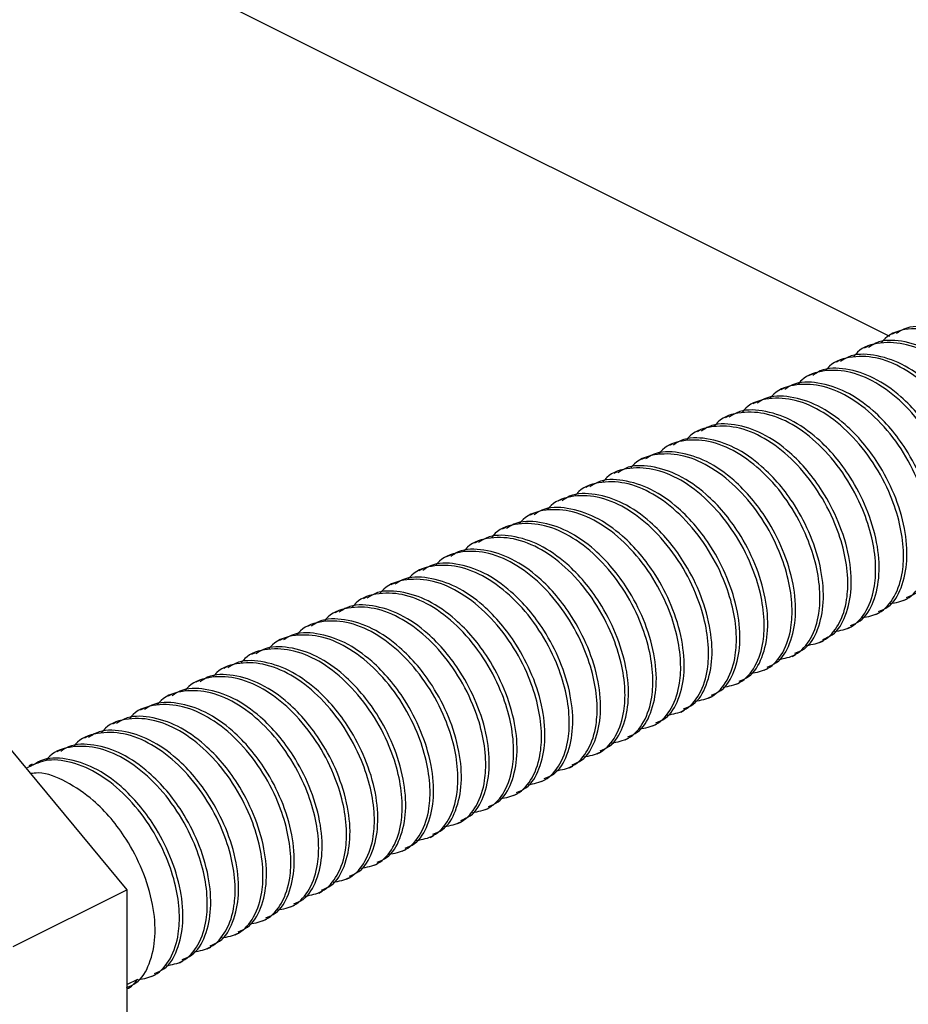
# Model space of a CAD drawing. Units: inches. Extents: x 0.1 to 10.9, y 0.1 to 8.4.
# Drawn here: x 8 to 8.2, y 4.9 to 5.2 of the extents above; entities that cross this region are included whole.
import ezdxf

# ---------------------------------------------------------------- set-up
doc = ezdxf.new("R2010")
doc.units = ezdxf.units.IN
doc.header["$MEASUREMENT"] = 0

msp = doc.modelspace()

# ---------------------------------------------------------------- linework, layer by layer
at = {"color": 7, "linetype": 'Continuous', "lineweight": 25}
for p, q in [((8.21731, 5.07384), (7.65937, 5.35281)), ((8.21886, 5.07492), (8.21794, 5.07446)), ((8.21149, 5.07124), (8.21057, 5.07078)), ((8.20413, 5.06756), (8.2032, 5.0671)), ((8.19676, 5.06388), (8.19584, 5.06342)), ((8.1894, 5.06019), (8.18847, 5.05973)), ((8.18203, 5.05651), (8.18111, 5.05605)), ((8.17466, 5.05283), (8.17374, 5.05237)), ((8.1673, 5.04914), (8.16638, 5.04868)), ((8.15993, 5.04546), (8.15901, 5.045)), ((8.15257, 5.04178), (8.15165, 5.04132)), ((8.1452, 5.0381), (8.14428, 5.03763)), ((8.13784, 5.03441), (8.13691, 5.03395)), ((8.13047, 5.03073), (8.12955, 5.03027)), ((8.1231, 5.02705), (8.12218, 5.02659)), ((8.11574, 5.02336), (8.11482, 5.0229)), ((8.10837, 5.01968), (8.10745, 5.01922)), ((8.10101, 5.016), (8.10009, 5.01554)), ((8.09364, 5.01232), (8.09272, 5.01185)), ((8.08628, 5.00863), (8.08535, 5.00817)), ((8.07891, 5.00495), (8.07799, 5.00449)), ((8.22095, 5.00399), (8.22187, 5.00446)), ((8.07154, 5.00127), (8.07062, 5.00081)), ((8.21358, 5.00031), (8.2145, 5.00077)), ((8.06418, 4.99758), (8.06326, 4.99712)), ((8.20621, 4.99663), (8.20714, 4.99709)), ((8.05681, 4.9939), (8.05589, 4.99344)), ((8.19885, 4.99295), (8.19977, 4.99341)), ((8.04945, 4.99022), (8.04852, 4.98976)), ((8.19148, 4.98926), (8.1924, 4.98972)), ((8.04208, 4.98654), (8.04116, 4.98608)), ((8.18412, 4.98558), (8.18504, 4.98604)), ((8.03472, 4.98285), (8.03379, 4.98239)), ((8.17675, 4.9819), (8.17767, 4.98236)), ((8.02735, 4.97917), (8.02643, 4.97871)), ((8.16939, 4.97821), (8.17031, 4.97868)), ((8.01999, 4.97549), (8.01906, 4.97503)), ((8.16202, 4.97453), (8.16294, 4.97499)), ((8.01262, 4.9718), (8.0117, 4.97134)), ((8.15465, 4.97085), (8.15558, 4.97131)), ((7.98233, 4.96755), (8.01548, 4.92754)), ((8.00525, 4.96812), (8.00433, 4.96766)), ((8.14729, 4.96717), (8.14821, 4.96763)), ((7.99789, 4.96444), (7.99697, 4.96398)), ((8.13992, 4.96348), (8.14085, 4.96394)), ((7.99052, 4.96076), (7.9896, 4.96029)), ((8.13256, 4.9598), (8.13348, 4.96026)), ((8.12519, 4.95612), (8.12611, 4.95658)), ((8.11783, 4.95243), (8.11875, 4.9529)), ((8.11046, 4.94875), (8.11138, 4.94921)), ((8.10309, 4.94507), (8.10402, 4.94553)), ((8.09573, 4.94139), (8.09665, 4.94185)), ((8.08836, 4.9377), (8.08928, 4.93816)), ((8.081, 4.93402), (8.08192, 4.93448)), ((8.07363, 4.93034), (8.07455, 4.9308)), ((7.98547, 4.91254), (8.01548, 4.92754)), ((8.01548, 4.92754), (8.01548, 4.88066)), ((8.06627, 4.92665), (8.06719, 4.92712)), ((8.0589, 4.92297), (8.05982, 4.92343)), ((8.05153, 4.91929), (8.05246, 4.91975)), ((8.04417, 4.91561), (8.04509, 4.91607)), ((8.0368, 4.91192), (8.03772, 4.91238)), ((8.02944, 4.90824), (8.03036, 4.9087)), ((8.01548, 4.90245), (8.01842, 4.90392)), ((8.02207, 4.90456), (8.02299, 4.90502)), ((8.01548, 4.90126), (8.01563, 4.90134))]:
    msp.add_line(p, q, dxfattribs=at)
for points, knots in [([(8.24685, 5.01791), (8.24839, 5.0182), (8.2519, 5.01885), (8.25588, 5.02363), (8.25765, 5.02958), (8.25791, 5.03619), (8.25689, 5.04299), (8.2543, 5.05087), (8.25001, 5.059), (8.24399, 5.06651), (8.23703, 5.07226), (8.22959, 5.07572), (8.22237, 5.07623), (8.21712, 5.0747), (8.2154, 5.07261), (8.21507, 5.07221)], [0, 0, 0, 0, 0.051032, 0.116418, 0.193721, 0.256367, 0.336001, 0.422488, 0.532262, 0.641607, 0.741983, 0.832198, 0.909959, 0.982773, 1, 1, 1, 1]), ([(8.25116, 5.01953), (8.25202, 5.01988), (8.25481, 5.02101), (8.25763, 5.02615), (8.25903, 5.03331), (8.25827, 5.04187), (8.25556, 5.05059), (8.25059, 5.06015), (8.24382, 5.06827), (8.23559, 5.07413), (8.22825, 5.07655), (8.22223, 5.07673), (8.21968, 5.07504), (8.21903, 5.07461)], [0, 0, 0, 0, 0.033475, 0.107742, 0.196862, 0.30001, 0.415824, 0.527606, 0.690099, 0.796141, 0.889869, 0.971828, 1, 1, 1, 1]), ([(8.24379, 5.01585), (8.24466, 5.0162), (8.24745, 5.01733), (8.25026, 5.02247), (8.25166, 5.02963), (8.2509, 5.03819), (8.2482, 5.04691), (8.24323, 5.05646), (8.23646, 5.06459), (8.22822, 5.07045), (8.22088, 5.07287), (8.21486, 5.07305), (8.21231, 5.07136), (8.21166, 5.07093)], [0, 0, 0, 0, 0.033475, 0.107741, 0.196854, 0.300009, 0.415811, 0.527605, 0.690083, 0.796128, 0.889855, 0.971828, 1, 1, 1, 1]), ([(8.23949, 5.01423), (8.24102, 5.01451), (8.24453, 5.01517), (8.24851, 5.01995), (8.25029, 5.02589), (8.25054, 5.03251), (8.24952, 5.03931), (8.24694, 5.04718), (8.24264, 5.05532), (8.23663, 5.06283), (8.22966, 5.06858), (8.22222, 5.07204), (8.215, 5.07255), (8.20976, 5.07102), (8.20804, 5.06892), (8.20771, 5.06852)], [0, 0, 0, 0, 0.051032, 0.116418, 0.193724, 0.25637, 0.336006, 0.422493, 0.532266, 0.641611, 0.741991, 0.832203, 0.90995, 0.982764, 1, 1, 1, 1]), ([(8.23212, 5.01055), (8.23366, 5.01083), (8.23716, 5.01148), (8.24115, 5.01627), (8.24292, 5.02221), (8.24318, 5.02882), (8.24216, 5.03563), (8.23957, 5.0435), (8.23528, 5.05163), (8.22926, 5.05915), (8.2223, 5.0649), (8.21486, 5.06836), (8.20763, 5.06887), (8.20239, 5.06733), (8.20067, 5.06524), (8.20034, 5.06484)], [0, 0, 0, 0, 0.051042, 0.116433, 0.193735, 0.256381, 0.336014, 0.422505, 0.532267, 0.641611, 0.741991, 0.832218, 0.909964, 0.982778, 1, 1, 1, 1]), ([(8.23643, 5.01217), (8.23729, 5.01252), (8.24008, 5.01365), (8.24289, 5.01878), (8.2443, 5.02595), (8.24354, 5.03451), (8.24083, 5.04323), (8.23586, 5.05278), (8.22909, 5.0609), (8.22086, 5.06677), (8.21352, 5.06918), (8.2075, 5.06936), (8.20495, 5.06768), (8.20429, 5.06725)], [0, 0, 0, 0, 0.033475, 0.107742, 0.196862, 0.30001, 0.415817, 0.527605, 0.690099, 0.79614, 0.889869, 0.971828, 1, 1, 1, 1]), ([(8.22476, 5.00686), (8.22629, 5.00715), (8.2298, 5.0078), (8.23378, 5.01258), (8.23556, 5.01853), (8.23581, 5.02514), (8.23479, 5.03195), (8.2322, 5.03982), (8.22791, 5.04795), (8.22189, 5.05546), (8.21493, 5.06121), (8.20749, 5.06467), (8.20027, 5.06519), (8.19503, 5.06365), (8.19331, 5.06156), (8.19298, 5.06116)], [0, 0, 0, 0, 0.051032, 0.116418, 0.193721, 0.256367, 0.336001, 0.422488, 0.532262, 0.641607, 0.741983, 0.832198, 0.909959, 0.982773, 1, 1, 1, 1]), ([(8.22906, 5.00849), (8.22993, 5.00884), (8.23271, 5.00996), (8.23553, 5.0151), (8.23693, 5.02226), (8.23617, 5.03083), (8.23347, 5.03955), (8.2285, 5.0491), (8.22173, 5.05722), (8.21349, 5.06308), (8.20615, 5.0655), (8.20013, 5.06568), (8.19758, 5.06399), (8.19693, 5.06356)], [0, 0, 0, 0, 0.033475, 0.107742, 0.196864, 0.30002, 0.415825, 0.527607, 0.690099, 0.796128, 0.88987, 0.971828, 1, 1, 1, 1]), ([(8.21739, 5.00318), (8.21893, 5.00347), (8.22243, 5.00412), (8.22641, 5.0089), (8.22819, 5.01485), (8.22845, 5.02146), (8.22743, 5.02826), (8.22484, 5.03614), (8.22055, 5.04427), (8.21453, 5.05178), (8.20757, 5.05753), (8.20013, 5.06099), (8.1929, 5.0615), (8.18766, 5.05997), (8.18594, 5.05787), (8.18561, 5.05747)], [0, 0, 0, 0, 0.051032, 0.116422, 0.193723, 0.256368, 0.336004, 0.422491, 0.532259, 0.641611, 0.741991, 0.832203, 0.90995, 0.982764, 1, 1, 1, 1]), ([(8.2217, 5.0048), (8.22256, 5.00515), (8.22535, 5.00628), (8.22816, 5.01142), (8.22957, 5.01858), (8.22881, 5.02714), (8.2261, 5.03586), (8.22113, 5.04541), (8.21436, 5.05354), (8.20613, 5.0594), (8.19878, 5.06182), (8.19276, 5.062), (8.19021, 5.06031), (8.18956, 5.05988)], [0, 0, 0, 0, 0.033475, 0.107741, 0.196854, 0.300009, 0.415811, 0.527605, 0.690083, 0.796128, 0.889855, 0.971828, 1, 1, 1, 1]), ([(8.21003, 4.9995), (8.21156, 4.99978), (8.21507, 5.00043), (8.21905, 5.00522), (8.22083, 5.01116), (8.22108, 5.01777), (8.22006, 5.02458), (8.21747, 5.03245), (8.21318, 5.04058), (8.20716, 5.0481), (8.2002, 5.05385), (8.19276, 5.05731), (8.18554, 5.05782), (8.1803, 5.05628), (8.17857, 5.05419), (8.17824, 5.05379)], [0, 0, 0, 0, 0.051031, 0.116422, 0.193725, 0.256371, 0.336006, 0.422498, 0.532261, 0.641606, 0.741987, 0.832215, 0.909963, 0.982777, 1, 1, 1, 1]), ([(8.21433, 5.00112), (8.2152, 5.00147), (8.21798, 5.0026), (8.2208, 5.00774), (8.2222, 5.0149), (8.22144, 5.02346), (8.21873, 5.03218), (8.21376, 5.04173), (8.207, 5.04986), (8.19876, 5.05572), (8.19142, 5.05813), (8.1854, 5.05831), (8.18285, 5.05663), (8.1822, 5.0562)], [0, 0, 0, 0, 0.033475, 0.107742, 0.196862, 0.30001, 0.415824, 0.527605, 0.690099, 0.79614, 0.889869, 0.971828, 1, 1, 1, 1]), ([(8.20266, 4.99581), (8.2042, 4.9961), (8.2077, 4.99675), (8.21168, 5.00153), (8.21346, 5.00748), (8.21372, 5.01409), (8.21269, 5.0209), (8.21011, 5.02877), (8.20581, 5.0369), (8.1998, 5.04442), (8.19284, 5.05017), (8.18539, 5.05363), (8.17817, 5.05414), (8.17293, 5.0526), (8.17121, 5.05051), (8.17088, 5.05011)], [0, 0, 0, 0, 0.051032, 0.116418, 0.193721, 0.256368, 0.336004, 0.422491, 0.532266, 0.64161, 0.741987, 0.832202, 0.90995, 0.982764, 1, 1, 1, 1]), ([(8.20696, 4.99744), (8.20783, 4.99779), (8.21062, 4.99891), (8.21343, 5.00405), (8.21484, 5.01121), (8.21408, 5.01978), (8.21137, 5.0285), (8.2064, 5.03805), (8.19963, 5.04617), (8.1914, 5.05204), (8.18405, 5.05445), (8.17803, 5.05463), (8.17548, 5.05295), (8.17483, 5.05251)], [0, 0, 0, 0, 0.033475, 0.107741, 0.196863, 0.300018, 0.415823, 0.527604, 0.690087, 0.796127, 0.88987, 0.971828, 1, 1, 1, 1]), ([(8.19529, 4.99213), (8.19683, 4.99242), (8.20034, 4.99307), (8.20432, 4.99785), (8.2061, 5.0038), (8.20635, 5.01041), (8.20533, 5.01721), (8.20274, 5.02509), (8.19845, 5.03322), (8.19243, 5.04073), (8.18547, 5.04648), (8.17803, 5.04994), (8.17081, 5.05045), (8.16557, 5.04892), (8.16384, 5.04683), (8.16351, 5.04643)], [0, 0, 0, 0, 0.051032, 0.1164227, 0.1937232, 0.256369, 0.336005, 0.4224923, 0.5322601, 0.6416045, 0.7419949, 0.8322076, 0.9099551, 0.9827689, 1, 1, 1, 1]), ([(8.1996, 4.99375), (8.20046, 4.9941), (8.20325, 4.99523), (8.20607, 5.00037), (8.20747, 5.00753), (8.20671, 5.01609), (8.204, 5.02481), (8.19903, 5.03437), (8.19226, 5.04249), (8.18403, 5.04835), (8.17669, 5.05077), (8.17067, 5.05095), (8.16812, 5.04926), (8.16747, 5.04883)], [0, 0, 0, 0, 0.033475, 0.107741, 0.196854, 0.300009, 0.415811, 0.527605, 0.690083, 0.796128, 0.889855, 0.971828, 1, 1, 1, 1]), ([(8.19223, 4.99007), (8.1931, 4.99042), (8.19589, 4.99155), (8.1987, 4.99669), (8.2001, 5.00385), (8.19935, 5.01241), (8.19664, 5.02113), (8.19167, 5.03068), (8.1849, 5.03881), (8.17666, 5.04467), (8.16932, 5.04709), (8.1633, 5.04726), (8.16075, 5.04558), (8.1601, 5.04515)], [0, 0, 0, 0, 0.033475, 0.107742, 0.196862, 0.30001, 0.415824, 0.527605, 0.690099, 0.79614, 0.889869, 0.971828, 1, 1, 1, 1]), ([(8.18793, 4.98845), (8.18947, 4.98873), (8.19297, 4.98939), (8.19695, 4.99417), (8.19873, 5.00011), (8.19898, 5.00673), (8.19796, 5.01353), (8.19537, 5.0214), (8.19108, 5.02954), (8.18507, 5.03705), (8.17811, 5.0428), (8.17066, 5.04626), (8.16344, 5.04677), (8.1582, 5.04524), (8.15648, 5.04314), (8.15615, 5.04274)], [0, 0, 0, 0, 0.05103, 0.116421, 0.193724, 0.25637, 0.336005, 0.422497, 0.532265, 0.641605, 0.741986, 0.832213, 0.909961, 0.982773, 1, 1, 1, 1]), ([(8.18056, 4.98477), (8.1821, 4.98505), (8.1856, 4.9857), (8.18959, 4.99049), (8.19136, 4.99643), (8.19162, 5.00304), (8.1906, 5.00985), (8.18801, 5.01772), (8.18372, 5.02585), (8.1777, 5.03337), (8.17074, 5.03912), (8.1633, 5.04258), (8.15607, 5.04309), (8.15083, 5.04155), (8.14911, 5.03946), (8.14878, 5.03906)], [0, 0, 0, 0, 0.051032, 0.116418, 0.193721, 0.256368, 0.336004, 0.422491, 0.532266, 0.64161, 0.741987, 0.832202, 0.90995, 0.982764, 1, 1, 1, 1]), ([(8.18487, 4.98639), (8.18573, 4.98674), (8.18852, 4.98787), (8.19133, 4.993), (8.19274, 5.00017), (8.19198, 5.00873), (8.18927, 5.01745), (8.1843, 5.027), (8.17753, 5.03512), (8.1693, 5.04099), (8.16196, 5.0434), (8.15593, 5.04358), (8.15339, 5.0419), (8.15273, 5.04147)], [0, 0, 0, 0, 0.033478, 0.107739, 0.196861, 0.300016, 0.415822, 0.527603, 0.690086, 0.796126, 0.88987, 0.971828, 1, 1, 1, 1]), ([(8.1732, 4.98108), (8.17473, 4.98137), (8.17824, 4.98202), (8.18222, 4.9868), (8.184, 4.99275), (8.18425, 4.99936), (8.18323, 5.00616), (8.18064, 5.01404), (8.17635, 5.02217), (8.17033, 5.02968), (8.16337, 5.03543), (8.15593, 5.03889), (8.14871, 5.03941), (8.14347, 5.03787), (8.14175, 5.03578), (8.14142, 5.03538)], [0, 0, 0, 0, 0.051032, 0.116423, 0.193723, 0.256369, 0.336005, 0.422498, 0.53226, 0.641605, 0.741995, 0.832208, 0.909955, 0.982769, 1, 1, 1, 1]), ([(8.1775, 4.98271), (8.17837, 4.98306), (8.18115, 4.98418), (8.18397, 4.98932), (8.18537, 4.99648), (8.18461, 5.00505), (8.18191, 5.01377), (8.17693, 5.02332), (8.17017, 5.03144), (8.16193, 5.0373), (8.15459, 5.03972), (8.14857, 5.0399), (8.14602, 5.03821), (8.14537, 5.03778)], [0, 0, 0, 0, 0.033475, 0.107741, 0.19686, 0.300007, 0.415813, 0.527606, 0.690084, 0.796128, 0.889856, 0.971828, 1, 1, 1, 1]), ([(8.16583, 4.9774), (8.16737, 4.97769), (8.17087, 4.97834), (8.17486, 4.98312), (8.17663, 4.98907), (8.17689, 4.99568), (8.17587, 5.00248), (8.17328, 5.01036), (8.16899, 5.01849), (8.16297, 5.026), (8.15601, 5.03175), (8.14857, 5.03521), (8.14134, 5.03572), (8.1361, 5.03419), (8.13438, 5.03209), (8.13405, 5.03169)], [0, 0, 0, 0, 0.05103, 0.116421, 0.193724, 0.256369, 0.336004, 0.422495, 0.532263, 0.641603, 0.741983, 0.832198, 0.909959, 0.982773, 1, 1, 1, 1]), ([(8.17013, 4.97902), (8.171, 4.97937), (8.17379, 4.9805), (8.1766, 4.98564), (8.17801, 4.9928), (8.17725, 5.00136), (8.17454, 5.01008), (8.16957, 5.01964), (8.1628, 5.02776), (8.15457, 5.03362), (8.14722, 5.03604), (8.1412, 5.03622), (8.13866, 5.03453), (8.138, 5.0341)], [0, 0, 0, 0, 0.033475, 0.107742, 0.196862, 0.30001, 0.415824, 0.527605, 0.690099, 0.79614, 0.889869, 0.971828, 1, 1, 1, 1]), ([(8.15847, 4.97372), (8.16, 4.974), (8.16351, 4.97466), (8.16749, 4.97944), (8.16927, 4.98538), (8.16952, 4.99199), (8.1685, 4.9988), (8.16591, 5.00667), (8.16162, 5.0148), (8.1556, 5.02232), (8.14864, 5.02807), (8.1412, 5.03153), (8.13398, 5.03204), (8.12874, 5.0305), (8.12701, 5.02841), (8.12668, 5.02801)], [0, 0, 0, 0, 0.051032, 0.116418, 0.193721, 0.256368, 0.336004, 0.422491, 0.532266, 0.64161, 0.741987, 0.832202, 0.90995, 0.982764, 1, 1, 1, 1]), ([(8.16277, 4.97534), (8.16363, 4.97569), (8.16642, 4.97682), (8.16924, 4.98196), (8.17064, 4.98912), (8.16988, 4.99768), (8.16717, 5.0064), (8.1622, 5.01595), (8.15544, 5.02408), (8.1472, 5.02994), (8.13986, 5.03236), (8.13384, 5.03253), (8.13129, 5.03085), (8.13064, 5.03042)], [0, 0, 0, 0, 0.033478, 0.107738, 0.19686, 0.300016, 0.415821, 0.527602, 0.690084, 0.796129, 0.88987, 0.971828, 1, 1, 1, 1]), ([(8.1554, 4.97166), (8.15627, 4.97201), (8.15906, 4.97313), (8.16187, 4.97827), (8.16328, 4.98543), (8.16252, 4.994), (8.15981, 5.00272), (8.15484, 5.01227), (8.14807, 5.02039), (8.13984, 5.02626), (8.13249, 5.02867), (8.12647, 5.02885), (8.12392, 5.02717), (8.12327, 5.02673)], [0, 0, 0, 0, 0.033475, 0.107741, 0.19686, 0.300007, 0.415813, 0.527606, 0.690084, 0.796128, 0.889856, 0.971828, 1, 1, 1, 1]), ([(8.1511, 4.97003), (8.15264, 4.97032), (8.15614, 4.97097), (8.16012, 4.97575), (8.1619, 4.9817), (8.16215, 4.98831), (8.16113, 4.99512), (8.15855, 5.00299), (8.15425, 5.01112), (8.14824, 5.01864), (8.14128, 5.02439), (8.13383, 5.02784), (8.12661, 5.02836), (8.12137, 5.02682), (8.11965, 5.02473), (8.11932, 5.02433)], [0, 0, 0, 0, 0.051032, 0.116424, 0.193725, 0.256371, 0.336008, 0.422502, 0.532265, 0.64161, 0.742001, 0.832215, 0.909963, 0.982777, 1, 1, 1, 1]), ([(8.14373, 4.96635), (8.14527, 4.96664), (8.14878, 4.96729), (8.15276, 4.97207), (8.15454, 4.97802), (8.15479, 4.98463), (8.15377, 4.99143), (8.15118, 4.99931), (8.14689, 5.00744), (8.14087, 5.01495), (8.13391, 5.0207), (8.12647, 5.02416), (8.11925, 5.02467), (8.114, 5.02314), (8.11228, 5.02105), (8.11195, 5.02065)], [0, 0, 0, 0, 0.05103, 0.116421, 0.193724, 0.256369, 0.336004, 0.422495, 0.532263, 0.641603, 0.741983, 0.832198, 0.909959, 0.982773, 1, 1, 1, 1]), ([(8.14804, 4.96797), (8.1489, 4.96832), (8.15169, 4.96945), (8.15451, 4.97459), (8.15591, 4.98175), (8.15515, 4.99031), (8.15244, 4.99903), (8.14747, 5.00859), (8.1407, 5.01671), (8.13247, 5.02257), (8.12513, 5.02499), (8.11911, 5.02517), (8.11656, 5.02348), (8.11591, 5.02305)], [0, 0, 0, 0, 0.033475, 0.107742, 0.196862, 0.30001, 0.415824, 0.527605, 0.690099, 0.79614, 0.889869, 0.971828, 1, 1, 1, 1]), ([(8.13637, 4.96267), (8.1379, 4.96295), (8.14141, 4.96361), (8.14539, 4.96839), (8.14717, 4.97433), (8.14742, 4.98095), (8.1464, 4.98775), (8.14382, 4.99562), (8.13952, 5.00376), (8.13351, 5.01127), (8.12654, 5.01702), (8.1191, 5.02048), (8.11188, 5.02099), (8.10664, 5.01946), (8.10492, 5.01736), (8.10459, 5.01696)], [0, 0, 0, 0, 0.051032, 0.116418, 0.193721, 0.256368, 0.336004, 0.422491, 0.532266, 0.64161, 0.741987, 0.832202, 0.90995, 0.982764, 1, 1, 1, 1]), ([(8.14067, 4.96429), (8.14154, 4.96464), (8.14433, 4.96577), (8.14714, 4.97091), (8.14854, 4.97807), (8.14778, 4.98663), (8.14508, 4.99535), (8.14011, 5.0049), (8.13334, 5.01303), (8.1251, 5.01889), (8.11776, 5.02131), (8.11174, 5.02149), (8.10919, 5.0198), (8.10854, 5.01937)], [0, 0, 0, 0, 0.033466, 0.107741, 0.196853, 0.30001, 0.415816, 0.527598, 0.690082, 0.796127, 0.889869, 0.971828, 1, 1, 1, 1]), ([(8.129, 4.95899), (8.13054, 4.95927), (8.13404, 4.95992), (8.13803, 4.96471), (8.1398, 4.97065), (8.14006, 4.97726), (8.13904, 4.98407), (8.13645, 4.99194), (8.13216, 5.00007), (8.12614, 5.00759), (8.11918, 5.01334), (8.11174, 5.0168), (8.10451, 5.01731), (8.09927, 5.01577), (8.09755, 5.01368), (8.09722, 5.01328)], [0, 0, 0, 0, 0.051032, 0.116424, 0.193731, 0.256377, 0.336014, 0.422502, 0.532265, 0.64161, 0.742001, 0.832215, 0.909963, 0.982777, 1, 1, 1, 1]), ([(8.13331, 4.96061), (8.13417, 4.96096), (8.13696, 4.96209), (8.13977, 4.96722), (8.14118, 4.97439), (8.14042, 4.98295), (8.13771, 4.99167), (8.13274, 5.00122), (8.12597, 5.00934), (8.11774, 5.01521), (8.1104, 5.01762), (8.10437, 5.0178), (8.10183, 5.01612), (8.10117, 5.01569)], [0, 0, 0, 0, 0.033475, 0.107741, 0.19686, 0.300007, 0.415813, 0.527606, 0.690084, 0.796128, 0.889856, 0.971828, 1, 1, 1, 1]), ([(8.12164, 4.9553), (8.12317, 4.95559), (8.12668, 4.95624), (8.13066, 4.96102), (8.13244, 4.96697), (8.13269, 4.97358), (8.13167, 4.98039), (8.12908, 4.98826), (8.12479, 4.99639), (8.11877, 5.0039), (8.11181, 5.00965), (8.10437, 5.01311), (8.09715, 5.01363), (8.09191, 5.01209), (8.09019, 5.01), (8.08986, 5.0096)], [0, 0, 0, 0, 0.05103, 0.116421, 0.193724, 0.256369, 0.336004, 0.422495, 0.532263, 0.641603, 0.741983, 0.832198, 0.909959, 0.982773, 1, 1, 1, 1]), ([(8.12594, 4.95693), (8.12681, 4.95728), (8.12959, 4.9584), (8.13241, 4.96354), (8.13381, 4.9707), (8.13305, 4.97927), (8.13035, 4.98799), (8.12538, 4.99754), (8.11861, 5.00566), (8.11037, 5.01152), (8.10303, 5.01394), (8.09701, 5.01412), (8.09446, 5.01243), (8.09381, 5.012)], [0, 0, 0, 0, 0.033475, 0.107743, 0.196863, 0.300011, 0.415825, 0.527607, 0.690101, 0.796143, 0.889872, 0.971831, 1, 1, 1, 1]), ([(8.11858, 4.95324), (8.11944, 4.95359), (8.12223, 4.95472), (8.12504, 4.95986), (8.12645, 4.96702), (8.12569, 4.97558), (8.12298, 4.9843), (8.11801, 4.99385), (8.11124, 5.00198), (8.10301, 5.00784), (8.09566, 5.01026), (8.08964, 5.01044), (8.0871, 5.00875), (8.08644, 5.00832)], [0, 0, 0, 0, 0.033478, 0.107744, 0.196857, 0.300012, 0.415813, 0.527601, 0.690084, 0.796129, 0.88987, 0.971828, 1, 1, 1, 1]), ([(8.11427, 4.95162), (8.11581, 4.95191), (8.11931, 4.95256), (8.1233, 4.95734), (8.12507, 4.96329), (8.12533, 4.9699), (8.12431, 4.9767), (8.12172, 4.98458), (8.11742, 4.99271), (8.11141, 5.00022), (8.10445, 5.00597), (8.09701, 5.00943), (8.08978, 5.00994), (8.08454, 5.00841), (8.08282, 5.00631), (8.08249, 5.00591)], [0, 0, 0, 0, 0.051032, 0.116418, 0.193721, 0.256368, 0.336004, 0.422491, 0.532266, 0.64161, 0.741987, 0.832202, 0.90995, 0.982764, 1, 1, 1, 1]), ([(8.1069, 4.94794), (8.10844, 4.94822), (8.11195, 4.94888), (8.11593, 4.95366), (8.11771, 4.9596), (8.11796, 4.96621), (8.11694, 4.97302), (8.11435, 4.98089), (8.11006, 4.98902), (8.10404, 4.99654), (8.09708, 5.00229), (8.08964, 5.00575), (8.08242, 5.00626), (8.07718, 5.00472), (8.07545, 5.00263), (8.07513, 5.00223)], [0, 0, 0, 0, 0.051032, 0.116423, 0.193731, 0.256377, 0.336013, 0.422501, 0.532264, 0.641609, 0.74199, 0.832215, 0.909963, 0.982778, 1, 1, 1, 1]), ([(8.11121, 4.94956), (8.11208, 4.94991), (8.11486, 4.95104), (8.11768, 4.95618), (8.11908, 4.96334), (8.11832, 4.9719), (8.11562, 4.98062), (8.11064, 4.99017), (8.10388, 4.9983), (8.09564, 5.00416), (8.0883, 5.00657), (8.08228, 5.00675), (8.07973, 5.00507), (8.07908, 5.00464)], [0, 0, 0, 0, 0.033475, 0.107742, 0.196862, 0.300011, 0.415817, 0.527612, 0.690097, 0.796138, 0.889867, 0.97184, 1, 1, 1, 1]), ([(8.10384, 4.94588), (8.10471, 4.94623), (8.1075, 4.94735), (8.11031, 4.95249), (8.11172, 4.95965), (8.11096, 4.96822), (8.10825, 4.97694), (8.10328, 4.98649), (8.09651, 4.99461), (8.08828, 5.00048), (8.08093, 5.00289), (8.07491, 5.00307), (8.07236, 5.00139), (8.07171, 5.00095)], [0, 0, 0, 0, 0.033475, 0.107743, 0.196863, 0.300011, 0.415825, 0.527607, 0.690101, 0.796143, 0.889872, 0.971831, 1, 1, 1, 1]), ([(8.09954, 4.94425), (8.10108, 4.94454), (8.10458, 4.94519), (8.10856, 4.94997), (8.11034, 4.95592), (8.11059, 4.96253), (8.10958, 4.96934), (8.10699, 4.97721), (8.10269, 4.98534), (8.09668, 4.99286), (8.08972, 4.99861), (8.08227, 5.00207), (8.07505, 5.00258), (8.06981, 5.00104), (8.06809, 4.99895), (8.06776, 4.99855)], [0, 0, 0, 0, 0.05103, 0.116421, 0.193723, 0.256369, 0.336003, 0.42249, 0.532263, 0.641608, 0.741984, 0.832199, 0.909959, 0.982773, 1, 1, 1, 1]), ([(8.09217, 4.94057), (8.09371, 4.94086), (8.09722, 4.94151), (8.1012, 4.94629), (8.10297, 4.95224), (8.10323, 4.95885), (8.10221, 4.96565), (8.09962, 4.97353), (8.09533, 4.98166), (8.08931, 4.98917), (8.08235, 4.99492), (8.07491, 4.99838), (8.06769, 4.99889), (8.06245, 4.99736), (8.06072, 4.99527), (8.06039, 4.99487)], [0, 0, 0, 0, 0.051032, 0.116418, 0.193721, 0.256367, 0.336003, 0.422491, 0.532265, 0.641609, 0.74199, 0.832203, 0.90995, 0.982764, 1, 1, 1, 1]), ([(8.09648, 4.94219), (8.09734, 4.94254), (8.10013, 4.94367), (8.10295, 4.94881), (8.10435, 4.95597), (8.10359, 4.96453), (8.10088, 4.97325), (8.09591, 4.98281), (8.08914, 4.99093), (8.08091, 4.99679), (8.07357, 4.99921), (8.06755, 4.99939), (8.065, 4.9977), (8.06435, 4.99727)], [0, 0, 0, 0, 0.033475, 0.107741, 0.196854, 0.300009, 0.415811, 0.527605, 0.690083, 0.796128, 0.889855, 0.971828, 1, 1, 1, 1]), ([(8.08481, 4.93689), (8.08634, 4.93717), (8.08985, 4.93783), (8.09383, 4.94261), (8.09561, 4.94855), (8.09586, 4.95517), (8.09484, 4.96197), (8.09225, 4.96984), (8.08796, 4.97798), (8.08195, 4.98549), (8.07499, 4.99124), (8.06754, 4.9947), (8.06032, 4.99521), (8.05508, 4.99368), (8.05336, 4.99158), (8.05303, 4.99118)], [0, 0, 0, 0, 0.051032, 0.116423, 0.19373, 0.256376, 0.336011, 0.422503, 0.532265, 0.64161, 0.74199, 0.832216, 0.909963, 0.982778, 1, 1, 1, 1]), ([(8.08911, 4.93851), (8.08998, 4.93886), (8.09277, 4.93999), (8.09558, 4.94513), (8.09698, 4.95229), (8.09623, 4.96085), (8.09352, 4.96957), (8.08855, 4.97912), (8.08178, 4.98725), (8.07354, 4.99311), (8.0662, 4.99553), (8.06018, 4.99571), (8.05763, 4.99402), (8.05698, 4.99359)], [0, 0, 0, 0, 0.033475, 0.107743, 0.196863, 0.300011, 0.415818, 0.527613, 0.690098, 0.79614, 0.889868, 0.971828, 1, 1, 1, 1]), ([(8.07744, 4.93321), (8.07898, 4.93349), (8.08249, 4.93414), (8.08647, 4.93893), (8.08824, 4.94487), (8.0885, 4.95148), (8.08748, 4.95829), (8.08489, 4.96616), (8.0806, 4.97429), (8.07458, 4.98181), (8.06762, 4.98756), (8.06018, 4.99102), (8.05295, 4.99153), (8.04771, 4.98999), (8.04599, 4.9879), (8.04566, 4.9875)], [0, 0, 0, 0, 0.051032, 0.116418, 0.193721, 0.256367, 0.336001, 0.422488, 0.532262, 0.641607, 0.741983, 0.832198, 0.909959, 0.982773, 1, 1, 1, 1]), ([(8.08175, 4.93483), (8.08261, 4.93518), (8.0854, 4.93631), (8.08821, 4.94144), (8.08962, 4.94861), (8.08886, 4.95717), (8.08615, 4.96589), (8.08118, 4.97544), (8.07441, 4.98356), (8.06618, 4.98943), (8.05884, 4.99184), (8.05282, 4.99202), (8.05027, 4.99034), (8.04961, 4.98991)], [0, 0, 0, 0, 0.033475, 0.107743, 0.196863, 0.300011, 0.415825, 0.527607, 0.690101, 0.796143, 0.889872, 0.971831, 1, 1, 1, 1]), ([(8.07008, 4.92952), (8.07161, 4.92981), (8.07512, 4.93046), (8.0791, 4.93524), (8.08088, 4.94119), (8.08113, 4.9478), (8.08011, 4.95461), (8.07752, 4.96248), (8.07323, 4.97061), (8.06721, 4.97812), (8.06025, 4.98387), (8.05281, 4.98733), (8.04559, 4.98785), (8.04035, 4.98631), (8.03863, 4.98422), (8.0383, 4.98382)], [0, 0, 0, 0, 0.051032, 0.116418, 0.193721, 0.256367, 0.336003, 0.422491, 0.532265, 0.641609, 0.74199, 0.832203, 0.90995, 0.982764, 1, 1, 1, 1]), ([(8.07438, 4.93115), (8.07525, 4.9315), (8.07804, 4.93262), (8.08085, 4.93776), (8.08225, 4.94492), (8.08149, 4.95348), (8.07879, 4.96221), (8.07382, 4.97176), (8.06705, 4.97988), (8.05881, 4.98574), (8.05147, 4.98816), (8.04545, 4.98834), (8.0429, 4.98665), (8.04225, 4.98622)], [0, 0, 0, 0, 0.033475, 0.107741, 0.196854, 0.300009, 0.415811, 0.527605, 0.690083, 0.796128, 0.889855, 0.971828, 1, 1, 1, 1]), ([(8.06702, 4.92746), (8.06788, 4.92781), (8.07067, 4.92894), (8.07348, 4.93408), (8.07489, 4.94124), (8.07413, 4.9498), (8.07142, 4.95852), (8.06645, 4.96808), (8.05968, 4.9762), (8.05145, 4.98206), (8.0441, 4.98448), (8.03808, 4.98466), (8.03554, 4.98297), (8.03488, 4.98254)], [0, 0, 0, 0, 0.033475, 0.107742, 0.196862, 0.30001, 0.415817, 0.527605, 0.690099, 0.79614, 0.889869, 0.971828, 1, 1, 1, 1]), ([(8.06271, 4.92584), (8.06425, 4.92613), (8.06775, 4.92678), (8.07173, 4.93156), (8.07351, 4.93751), (8.07377, 4.94412), (8.07275, 4.95092), (8.07016, 4.9588), (8.06587, 4.96693), (8.05985, 4.97444), (8.05289, 4.98019), (8.04545, 4.98365), (8.03822, 4.98416), (8.03298, 4.98263), (8.03126, 4.98053), (8.03093, 4.98013)], [0, 0, 0, 0, 0.051045, 0.116426, 0.193733, 0.256379, 0.336013, 0.422505, 0.532267, 0.641611, 0.741991, 0.832216, 0.909964, 0.982778, 1, 1, 1, 1]), ([(8.05535, 4.92216), (8.05688, 4.92244), (8.06039, 4.9231), (8.06437, 4.92788), (8.06615, 4.93382), (8.0664, 4.94043), (8.06538, 4.94724), (8.06279, 4.95511), (8.0585, 4.96324), (8.05248, 4.97076), (8.04552, 4.97651), (8.03808, 4.97997), (8.03086, 4.98048), (8.02562, 4.97894), (8.02389, 4.97685), (8.02356, 4.97645)], [0, 0, 0, 0, 0.051032, 0.116418, 0.193721, 0.256367, 0.336001, 0.422488, 0.532262, 0.641607, 0.741983, 0.832198, 0.909959, 0.982773, 1, 1, 1, 1]), ([(8.05965, 4.92378), (8.06052, 4.92413), (8.0633, 4.92526), (8.06612, 4.9304), (8.06752, 4.93756), (8.06676, 4.94612), (8.06406, 4.95484), (8.05908, 4.96439), (8.05232, 4.97252), (8.04408, 4.97838), (8.03674, 4.98079), (8.03072, 4.98097), (8.02817, 4.97929), (8.02752, 4.97886)], [0, 0, 0, 0, 0.033475, 0.107743, 0.196863, 0.300011, 0.415825, 0.527607, 0.690101, 0.796143, 0.889872, 0.971831, 1, 1, 1, 1]), ([(8.04798, 4.91847), (8.04952, 4.91876), (8.05302, 4.91941), (8.057, 4.92419), (8.05878, 4.93014), (8.05904, 4.93675), (8.05801, 4.94356), (8.05543, 4.95143), (8.05113, 4.95956), (8.04512, 4.96708), (8.03816, 4.97283), (8.03071, 4.97628), (8.02349, 4.9768), (8.01825, 4.97526), (8.01653, 4.97317), (8.0162, 4.97277)], [0, 0, 0, 0, 0.051032, 0.116418, 0.193724, 0.25637, 0.336006, 0.422493, 0.532266, 0.641611, 0.741991, 0.832203, 0.90995, 0.982764, 1, 1, 1, 1]), ([(8.05228, 4.9201), (8.05315, 4.92045), (8.05594, 4.92157), (8.05875, 4.92671), (8.06016, 4.93388), (8.0594, 4.94244), (8.05669, 4.95116), (8.05172, 4.96071), (8.04495, 4.96883), (8.03672, 4.9747), (8.02937, 4.97711), (8.02335, 4.97729), (8.0208, 4.97561), (8.02015, 4.97517)], [0, 0, 0, 0, 0.033475, 0.107741, 0.196854, 0.300009, 0.415811, 0.527605, 0.690083, 0.796128, 0.889855, 0.971828, 1, 1, 1, 1]), ([(8.04061, 4.91479), (8.04215, 4.91508), (8.04566, 4.91573), (8.04964, 4.92051), (8.05142, 4.92646), (8.05167, 4.93307), (8.05065, 4.93987), (8.04806, 4.94775), (8.04377, 4.95588), (8.03775, 4.96339), (8.03079, 4.96914), (8.02335, 4.9726), (8.01613, 4.97311), (8.01088, 4.97158), (8.00916, 4.96949), (8.00883, 4.96909)], [0, 0, 0, 0, 0.0510443, 0.1164347, 0.1937371, 0.2563825, 0.3360164, 0.4225074, 0.5322689, 0.6416129, 0.7419926, 0.832217, 0.9099642, 0.9827777, 1, 1, 1, 1]), ([(8.04492, 4.91641), (8.04578, 4.91676), (8.04857, 4.91789), (8.05139, 4.92303), (8.05279, 4.93019), (8.05203, 4.93875), (8.04932, 4.94747), (8.04435, 4.95703), (8.03758, 4.96515), (8.02935, 4.97101), (8.02201, 4.97343), (8.01599, 4.97361), (8.01344, 4.97192), (8.01279, 4.97149)], [0, 0, 0, 0, 0.033475, 0.107742, 0.196862, 0.30001, 0.415817, 0.527605, 0.690099, 0.79614, 0.889869, 0.971828, 1, 1, 1, 1]), ([(8.03325, 4.91111), (8.03479, 4.91139), (8.03829, 4.91205), (8.04227, 4.91683), (8.04405, 4.92277), (8.0443, 4.92939), (8.04328, 4.93619), (8.0407, 4.94406), (8.0364, 4.9522), (8.03039, 4.95971), (8.02343, 4.96546), (8.01598, 4.96892), (8.00876, 4.96943), (8.00352, 4.9679), (8.0018, 4.9658), (8.00147, 4.9654)], [0, 0, 0, 0, 0.051032, 0.116418, 0.193721, 0.256367, 0.336001, 0.422488, 0.532262, 0.641607, 0.741983, 0.832198, 0.909959, 0.982773, 1, 1, 1, 1]), ([(8.03755, 4.91273), (8.03842, 4.91308), (8.04121, 4.91421), (8.04402, 4.91935), (8.04542, 4.92651), (8.04467, 4.93507), (8.04196, 4.94379), (8.03699, 4.95334), (8.03022, 4.96147), (8.02198, 4.96733), (8.01464, 4.96975), (8.00862, 4.96993), (8.00607, 4.96824), (8.00542, 4.96781)], [0, 0, 0, 0, 0.033475, 0.107742, 0.196862, 0.300017, 0.415824, 0.527606, 0.690099, 0.796141, 0.889869, 0.971828, 1, 1, 1, 1]), ([(8.03019, 4.90905), (8.03105, 4.9094), (8.03384, 4.91053), (8.03666, 4.91566), (8.03806, 4.92283), (8.0373, 4.93139), (8.03459, 4.94011), (8.02962, 4.94966), (8.02285, 4.95778), (8.01462, 4.96365), (8.00728, 4.96606), (8.00126, 4.96624), (7.99871, 4.96456), (7.99805, 4.96413)], [0, 0, 0, 0, 0.033475, 0.107741, 0.196854, 0.300009, 0.415811, 0.527605, 0.690083, 0.796128, 0.889855, 0.971828, 1, 1, 1, 1]), ([(8.02588, 4.90743), (8.02742, 4.90771), (8.03092, 4.90836), (8.03491, 4.91315), (8.03669, 4.91909), (8.03694, 4.9257), (8.03592, 4.93251), (8.03333, 4.94038), (8.02904, 4.94851), (8.02302, 4.95603), (8.01606, 4.96178), (8.00862, 4.96524), (8.00139, 4.96575), (7.99615, 4.96421), (7.99443, 4.96212), (7.9941, 4.96172)], [0, 0, 0, 0, 0.051032, 0.116423, 0.193723, 0.256369, 0.336005, 0.422492, 0.532266, 0.64161, 0.74199, 0.832203, 0.90995, 0.982764, 1, 1, 1, 1]), ([(8.01852, 4.90374), (8.02005, 4.90403), (8.02356, 4.90468), (8.02754, 4.90946), (8.02932, 4.91541), (8.02957, 4.92202), (8.02855, 4.92883), (8.02596, 4.9367), (8.02167, 4.94483), (8.01566, 4.95233), (8.00867, 4.95813), (8.00132, 4.96145), (7.99423, 4.96232), (7.9905, 4.96045), (7.98889, 4.95964)], [0, 0, 0, 0, 0.052645, 0.120106, 0.199855, 0.264484, 0.346639, 0.435868, 0.549104, 0.661909, 0.765467, 0.85855, 0.938758, 1, 1, 1, 1]), ([(8.02282, 4.90537), (8.02369, 4.90572), (8.02648, 4.90684), (8.02929, 4.91198), (8.03069, 4.91914), (8.02993, 4.92771), (8.02723, 4.93643), (8.02226, 4.94598), (8.01549, 4.9541), (8.00725, 4.95996), (7.99991, 4.96238), (7.99389, 4.96256), (7.99134, 4.96087), (7.99069, 4.96044)], [0, 0, 0, 0, 0.033475, 0.107742, 0.196862, 0.30001, 0.415817, 0.527605, 0.690099, 0.79614, 0.889869, 0.971828, 1, 1, 1, 1]), ([(8.01545, 4.90168), (8.01632, 4.90203), (8.01911, 4.90316), (8.02192, 4.9083), (8.02333, 4.91546), (8.02257, 4.92402), (8.01986, 4.93275), (8.01489, 4.94228), (8.00811, 4.95052), (7.99992, 4.95607), (7.99396, 4.95869), (7.9907, 4.95834), (7.99002, 4.95827)], [0, 0, 0, 0, 0.036596, 0.1177863, 0.2152176, 0.3279905, 0.4545929, 0.5767954, 0.7544272, 0.8703542, 0.9728374, 1, 1, 1, 1]), ([(8.01548, 4.90132), (8.0155, 4.90133), (8.01676, 4.9017), (8.0176, 4.90282), (8.01842, 4.90392)], [0, 0, 0, 0, 0.0183553, 1, 1, 1, 1])]:
    msp.add_open_spline(points, degree=3, knots=knots, dxfattribs=at)

doc.saveas('drawing.dxf')
